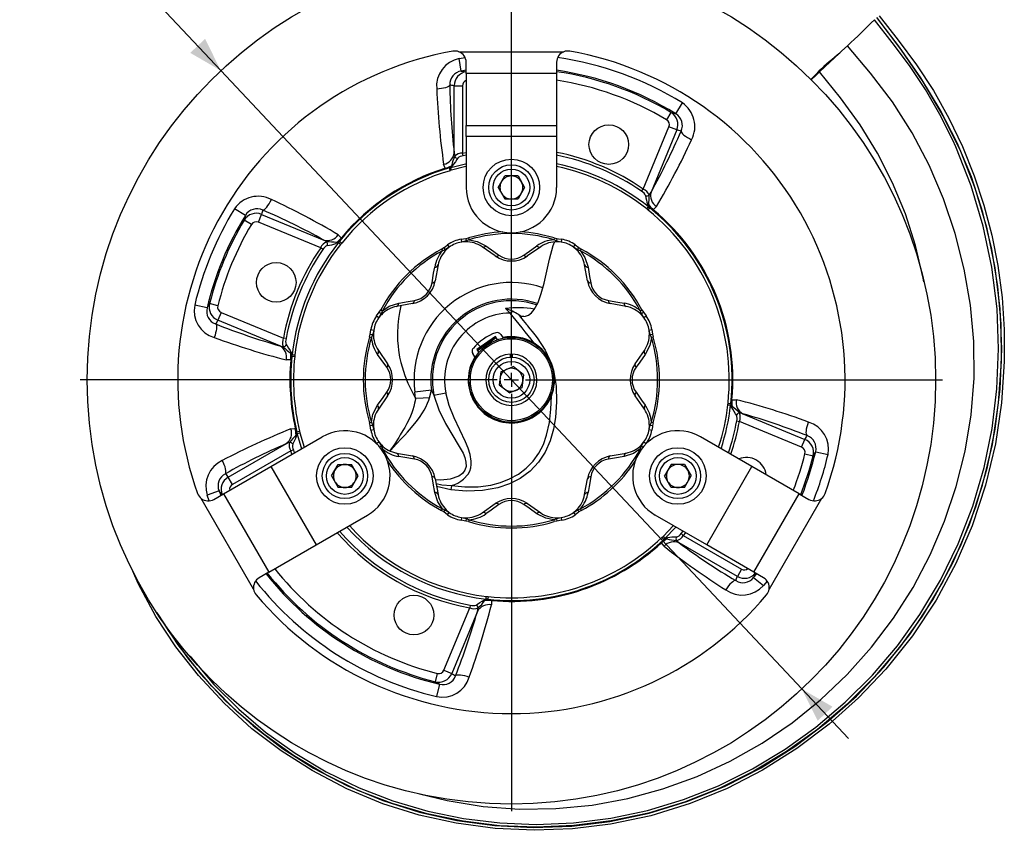
# Model space of a CAD drawing. Units: millimetres. Extents: x 0 to 841, y -1 to 594.
# Drawn here: x 298 to 385, y 456 to 528 of the extents above; entities that cross this region are included whole.
import ezdxf

# ---------------------------------------------------------------- set-up
doc = ezdxf.new("R2010")
doc.units = ezdxf.units.MM
doc.layers.add('TESTO', color=7, linetype='Continuous')
doc.styles.add('SLDTEXTSTYLE1', font='TXT', dxfattribs={"width": 0.7})
doc.dimstyles.new('SLDDIMSTYLE1', dxfattribs={"dimtxt": 2.910417, "dimasz": 3, "dimexe": 0, "dimexo": 0.0625, "dimgap": 0.727604, "dimtad": 0, "dimtih": 1, "dimtoh": 1, "dimdec": 1, "dimlfac": 4, "dimrnd": 1e-09, "dimzin": 12, "dimdsep": 46, "dimtxsty": 'SLDTEXTSTYLE1', "dimsah": 1, "dimcen": 0, "dimadec": 0, "dimazin": 3, "dimtfac": 1, "dimtdec": 1, "dimtmove": 0, "dimatfit": 3, "dimfxl": 0, "dimfrac": 2, "dimtolj": 1, "dimtzin": 12, "dimarcsym": 0})

# ---------------------------------------------------------------- blocks, each defined once
blk = doc.blocks.new('_D_8')
at = {"layer": 'TESTO'}
for p, q in [((310.009, 529.621), (298.02, 529.621)), ((315.806, 523.454), (310.009, 529.621)), ((367.171, 468.804), (315.806, 523.454)), ((367.171, 468.804), (371.281, 464.432))]:
    blk.add_line(p, q, dxfattribs=at)
for points in [[(315.806, 523.454), (314.407, 526.256), (313.095, 525.023)], [(367.171, 468.804), (368.57, 466.002), (369.882, 467.235)]]:
    blk.add_solid(points, dxfattribs=at)
at = {"layer": 'TESTO', "char_height": 2.9104, "attachment_point": 1, "style": 'SLDTEXTSTYLE1'}
for s, insert in [('%%c', (298.02, 533.372)), ('300', (302.52, 533.372))]:
    blk.add_mtext(s, dxfattribs=dict(at, insert=insert))
blk = doc.blocks.new('SW_CENTERMARKSYMBOL_1')
at = {"layer": 'TESTO', "color": 0}
for p, q in [((0, 1.25), (0, 38.125)), ((-1.25, 0), (-38.125, 0)), ((0, 0), (-0.625, 0)), ((0, 0), (0, 0.625)), ((0, 0), (0, -0.625)), ((0, 0), (0.625, 0)), ((1.25, 0), (38.125, 0)), ((0, -1.25), (0, -38.125))]:
    blk.add_line(p, q, dxfattribs=at)

msp = doc.modelspace()

# ---------------------------------------------------------------- linework, layer by layer
at = {"color": 7, "linetype": 'Continuous', "lineweight": 25}
for p, q in [((336.856, 525.117), (346.121, 525.117)), ((337.061, 523.415), (336.882, 524.521)), ((337.489, 523.201), (337.489, 524.187)), ((345.489, 524.187), (345.489, 523.201)), ((345.489, 523.201), (337.489, 523.201)), ((337.489, 523.201), (337.489, 518.592)), ((345.489, 523.201), (345.489, 518.592)), ((368.67, 523.394), (368.719, 523.344)), ((336.429, 516.181), (336.429, 522.121)), ((336.429, 522.121), (337.176, 522.121)), ((337.176, 522.121), (337.176, 516.164)), ((356.021, 519.644), (356.609, 520.597)), ((355.598, 519.756), (355.213, 519.112)), ((337.489, 518.592), (345.489, 518.592)), ((337.489, 517.635), (337.489, 518.592)), ((345.489, 518.592), (345.489, 517.635)), ((353.14, 512.989), (355.42, 518.492)), ((356.11, 518.206), (353.837, 512.718)), ((356.11, 518.206), (355.42, 518.492)), ((345.489, 517.635), (337.489, 517.635)), ((337.489, 517.635), (337.489, 513.129)), ((345.489, 517.635), (345.489, 513.129)), ((336.429, 516.181), (336.476, 515.88)), ((337.227, 515.925), (337.176, 516.164)), ((335.649, 514.82), (335.5, 515.175)), ((335.668, 514.761), (335.649, 514.82)), ((335.992, 514.851), (336.12, 514.892)), ((335.992, 514.851), (336.062, 514.612)), ((336.209, 514.661), (336.062, 514.612)), ((336.209, 514.661), (336.12, 514.892)), ((336.209, 514.661), (336.142, 514.897)), ((340.317, 513.129), (340.903, 514.143)), ((342.074, 514.143), (340.903, 514.143)), ((342.074, 514.143), (342.66, 513.129)), ((340.317, 513.129), (340.903, 512.115)), ((342.66, 513.129), (342.074, 512.115)), ((353.001, 512.787), (353.14, 512.989)), ((353.678, 512.458), (353.837, 512.718)), ((340.903, 512.115), (342.074, 512.115)), ((317.973, 510.661), (317.021, 511.25)), ((353.458, 511.23), (353.61, 511.422)), ((353.458, 511.23), (353.629, 511.409)), ((353.575, 511.128), (353.458, 511.23)), ((353.575, 511.128), (353.731, 511.323)), ((353.629, 511.409), (353.731, 511.323)), ((353.997, 511.115), (354.036, 511.162)), ((354.31, 511.434), (354.036, 511.162)), ((318.505, 509.853), (317.861, 510.238)), ((319.126, 510.06), (319.411, 510.75)), ((319.411, 510.75), (324.899, 508.477)), ((324.629, 507.781), (319.126, 510.06)), ((325.159, 508.318), (324.899, 508.477)), ((326.184, 508.951), (326.455, 508.676)), ((326.208, 508.269), (326.295, 508.372)), ((326.295, 508.372), (326.489, 508.215)), ((326.502, 508.637), (326.455, 508.676)), ((337.052, 508.548), (337.456, 508.613)), ((337.052, 508.548), (337.09, 508.3)), ((337.491, 508.397), (337.09, 508.3)), ((337.456, 508.613), (337.695, 508.664)), ((337.456, 508.613), (337.491, 508.397)), ((337.743, 508.503), (337.491, 508.397)), ((337.695, 508.664), (337.743, 508.503)), ((345.282, 508.664), (345.234, 508.503)), ((345.486, 508.397), (345.234, 508.503)), ((345.282, 508.664), (345.521, 508.613)), ((345.521, 508.613), (345.486, 508.397)), ((345.925, 508.548), (345.887, 508.3)), ((324.83, 507.641), (324.629, 507.781)), ((326.195, 508.25), (326.387, 508.098)), ((326.208, 508.269), (326.387, 508.098)), ((326.489, 508.215), (326.387, 508.098)), ((335.308, 507.675), (335.512, 507.808)), ((335.308, 507.675), (335.387, 507.527)), ((335.64, 507.63), (335.387, 507.527)), ((335.512, 507.808), (335.64, 507.63)), ((335.992, 507.846), (335.732, 507.626)), ((335.844, 508.047), (335.992, 507.846)), ((337.429, 508.329), (337.09, 508.3)), ((340.065, 507.074), (338.894, 507.885)), ((344.083, 507.885), (342.912, 507.074)), ((345.887, 508.3), (345.548, 508.329)), ((346.985, 507.846), (347.133, 508.047)), ((347.337, 507.63), (346.985, 507.846)), ((347.245, 507.626), (346.985, 507.846)), ((347.133, 508.047), (347.465, 507.808)), ((347.337, 507.63), (347.465, 507.808)), ((347.59, 507.527), (347.337, 507.63)), ((347.465, 507.808), (347.669, 507.675)), ((347.59, 507.527), (347.669, 507.675)), ((335.011, 506.277), (334.756, 504.874)), ((348.221, 504.874), (347.966, 506.277)), ((314.585, 502.481), (313.495, 502.738)), ((315.532, 502.676), (314.805, 502.859)), ((329.81, 502.105), (329.942, 502.31)), ((329.942, 502.31), (330.09, 502.231)), ((332.743, 502.862), (331.341, 502.607)), ((341.587, 502.184), (340.968, 502.43)), ((341.382, 502.031), (340.968, 502.43)), ((351.636, 502.607), (350.234, 502.862)), ((352.887, 502.231), (353.035, 502.31)), ((353.035, 502.31), (353.167, 502.105)), ((315.825, 502.091), (315.539, 501.401)), ((321.027, 499.128), (315.539, 501.401)), ((315.825, 502.091), (321.328, 499.812)), ((329.57, 501.773), (329.81, 502.105)), ((329.57, 501.773), (329.772, 501.625)), ((329.987, 501.977), (329.772, 501.625)), ((329.991, 501.886), (329.772, 501.625)), ((329.81, 502.105), (329.987, 501.977)), ((330.09, 502.231), (329.987, 501.977)), ((341.382, 502.031), (341.587, 502.184)), ((352.99, 501.977), (352.887, 502.231)), ((353.205, 501.625), (352.986, 501.886)), ((352.99, 501.977), (353.167, 502.105)), ((353.205, 501.625), (353.407, 501.773)), ((329.07, 500.566), (329.317, 500.528)), ((329.317, 500.528), (329.288, 500.188)), ((353.66, 500.528), (353.907, 500.566)), ((353.756, 500.126), (353.66, 500.528)), ((353.689, 500.188), (353.66, 500.528)), ((353.907, 500.566), (353.973, 500.161)), ((321.569, 499.768), (321.328, 499.812)), ((328.954, 499.923), (329.004, 500.161)), ((328.954, 499.923), (329.114, 499.874)), ((329.004, 500.161), (329.221, 500.126)), ((329.221, 500.126), (329.114, 499.874)), ((340.074, 499.95), (338.426, 498.817)), ((340.152, 499.837), (338.504, 498.703)), ((338.52, 498.79), (340.065, 499.853)), ((340.264, 499.673), (340.074, 499.95)), ((340.549, 500.142), (340.738, 499.867)), ((340.777, 499.811), (340.738, 499.867)), ((353.756, 500.126), (353.973, 500.161)), ((353.863, 499.874), (353.756, 500.126)), ((353.863, 499.874), (354.023, 499.923)), ((353.973, 500.161), (354.023, 499.923)), ((321.027, 499.128), (321.323, 499.056)), ((338.426, 498.817), (338.617, 498.54)), ((322.088, 498.215), (322.1, 498.349)), ((322.088, 498.215), (322.336, 498.189)), ((322.1, 498.349), (322.347, 498.344)), ((322.103, 498.372), (322.347, 498.344)), ((322.347, 498.344), (322.336, 498.189)), ((329.732, 498.724), (330.544, 497.552)), ((338.266, 498.167), (338.077, 498.442)), ((338.266, 498.167), (338.305, 498.111)), ((341.376, 498.389), (341.376, 498.126)), ((341.601, 498.126), (341.601, 498.389)), ((352.433, 497.552), (353.245, 498.724)), ((321.986, 497.887), (321.6, 497.885)), ((322.047, 497.881), (321.986, 497.887)), ((340.557, 496.839), (341.638, 497.291)), ((342.569, 496.581), (341.638, 497.291)), ((345.028, 497.546), (345.207, 496.972)), ((340.557, 496.839), (340.408, 495.677)), ((342.569, 496.581), (342.42, 495.419)), ((340.408, 495.677), (341.339, 494.967)), ((342.42, 495.419), (341.339, 494.967)), ((330.544, 494.706), (329.732, 493.534)), ((334.424, 495.224), (332.96, 495.037)), ((333.016, 494.48), (332.96, 495.037)), ((334.259, 494.544), (334.424, 495.224)), ((334.424, 495.224), (334.634, 494.779)), ((334.634, 494.779), (335.696, 494.988)), ((353.245, 493.534), (352.433, 494.706)), ((360.631, 493.914), (360.641, 494.069)), ((360.631, 493.914), (360.874, 493.886)), ((360.631, 493.914), (360.877, 493.909)), ((360.641, 494.069), (360.889, 494.042)), ((360.889, 494.042), (360.877, 493.909)), ((360.93, 494.377), (360.991, 494.371)), ((360.991, 494.371), (361.377, 494.373)), ((361.95, 493.13), (361.654, 493.202)), ((361.95, 493.13), (367.438, 490.857)), ((321.999, 491.792), (322.382, 491.84)), ((322.442, 491.854), (322.382, 491.84)), ((328.954, 492.335), (329.114, 492.384)), ((329.004, 492.097), (328.954, 492.335)), ((329.004, 492.097), (329.221, 492.132)), ((329.07, 491.692), (329.004, 492.097)), ((329.114, 492.384), (329.221, 492.132)), ((329.221, 492.132), (329.317, 491.73)), ((329.288, 492.07), (329.317, 491.73)), ((353.66, 491.73), (353.689, 492.07)), ((353.756, 492.132), (353.863, 492.384)), ((353.756, 492.132), (353.973, 492.097)), ((353.863, 492.384), (354.023, 492.335)), ((354.023, 492.335), (353.973, 492.097)), ((361.408, 492.49), (361.649, 492.446)), ((367.152, 490.167), (361.649, 492.446)), ((320.22, 488.468), (324.766, 491.093)), ((322.526, 491.528), (322.769, 491.587)), ((322.555, 491.397), (322.526, 491.528)), ((322.555, 491.397), (322.799, 491.435)), ((322.562, 491.375), (322.799, 491.435)), ((322.769, 491.587), (322.799, 491.435)), ((329.07, 491.692), (329.317, 491.73)), ((353.66, 491.73), (353.907, 491.692)), ((362.757, 488.468), (358.211, 491.093)), ((316.449, 487.515), (321.593, 490.485)), ((321.878, 490.595), (321.593, 490.485)), ((329.57, 490.485), (329.772, 490.633)), ((329.772, 490.633), (329.991, 490.372)), ((329.987, 490.28), (330.09, 490.027)), ((352.887, 490.027), (352.99, 490.28)), ((352.986, 490.372), (353.205, 490.633)), ((352.99, 490.28), (353.205, 490.633)), ((353.205, 490.633), (353.407, 490.485)), ((367.152, 490.167), (367.438, 490.857)), ((321.981, 489.846), (316.822, 486.868)), ((322.214, 489.921), (321.981, 489.846)), ((331.341, 489.651), (332.743, 489.396)), ((350.234, 489.396), (351.636, 489.651)), ((367.445, 489.582), (368.172, 489.399)), ((368.392, 489.777), (369.482, 489.52)), ((316.043, 486.057), (320.22, 488.468)), ((320.22, 488.468), (324.22, 481.54)), ((325.595, 487.629), (326.18, 488.643)), ((326.18, 488.643), (327.352, 488.643)), ((327.937, 487.629), (327.352, 488.643)), ((355.625, 488.643), (355.04, 487.629)), ((356.797, 488.643), (355.625, 488.643)), ((356.797, 488.643), (357.382, 487.629)), ((358.757, 481.54), (362.757, 488.468)), ((366.934, 486.057), (362.757, 488.468)), ((316.822, 486.868), (316.449, 487.515)), ((325.595, 487.629), (326.18, 486.615)), ((327.352, 486.615), (327.937, 487.629)), ((355.625, 486.615), (355.04, 487.629)), ((356.797, 486.615), (357.382, 487.629)), ((327.352, 486.615), (326.18, 486.615)), ((334.756, 487.383), (335.011, 485.981)), ((336.194, 486.779), (336.143, 486.401)), ((347.966, 485.981), (348.221, 487.383)), ((356.797, 486.615), (355.625, 486.615)), ((315.644, 486.32), (314.597, 485.922)), ((315.19, 485.564), (316.043, 486.057)), ((316.043, 486.057), (320.043, 479.129)), ((362.934, 479.129), (366.934, 486.057)), ((366.934, 486.057), (367.787, 485.564)), ((318.7, 477.623), (314.068, 485.647)), ((338.894, 484.373), (340.065, 485.184)), ((342.912, 485.184), (344.083, 484.373)), ((368.909, 485.647), (364.277, 477.623)), ((324.22, 481.54), (328.766, 484.165)), ((335.308, 484.583), (335.387, 484.731)), ((335.512, 484.45), (335.308, 484.583)), ((335.387, 484.731), (335.64, 484.628)), ((335.512, 484.45), (335.64, 484.628)), ((335.844, 484.21), (335.512, 484.45)), ((335.64, 484.628), (335.992, 484.412)), ((335.732, 484.632), (335.992, 484.412)), ((335.844, 484.21), (335.992, 484.412)), ((346.985, 484.412), (347.245, 484.632)), ((346.985, 484.412), (347.133, 484.21)), ((347.337, 484.628), (347.59, 484.731)), ((347.337, 484.628), (347.465, 484.45)), ((347.669, 484.583), (347.465, 484.45)), ((347.59, 484.731), (347.669, 484.583)), ((358.757, 481.54), (354.211, 484.165)), ((337.09, 483.957), (337.052, 483.71)), ((337.09, 483.957), (337.429, 483.928)), ((337.491, 483.861), (337.456, 483.645)), ((337.695, 483.594), (337.456, 483.645)), ((337.491, 483.861), (337.743, 483.755)), ((337.743, 483.755), (337.695, 483.594)), ((345.234, 483.755), (345.486, 483.861)), ((345.234, 483.755), (345.282, 483.594)), ((345.521, 483.645), (345.282, 483.594)), ((345.486, 483.861), (345.887, 483.957)), ((345.486, 483.861), (345.521, 483.645)), ((345.925, 483.71), (345.521, 483.645)), ((345.548, 483.928), (345.887, 483.957)), ((345.887, 483.957), (345.925, 483.71)), ((354.782, 482.188), (354.898, 482.291)), ((354.898, 482.291), (355.053, 482.098)), ((354.898, 482.291), (355.069, 482.115)), ((356.502, 482.541), (356.683, 482.376)), ((356.683, 482.376), (361.842, 479.398)), ((320.043, 479.129), (324.22, 481.54)), ((354.714, 481.772), (354.756, 481.726)), ((354.989, 481.419), (354.756, 481.726)), ((354.782, 482.188), (354.954, 482.008)), ((355.053, 482.098), (354.954, 482.008)), ((356.087, 481.913), (356.324, 481.721)), ((361.468, 478.751), (356.324, 481.721)), ((362.934, 479.129), (358.757, 481.54)), ((320.043, 479.129), (319.19, 478.636)), ((361.842, 479.398), (361.468, 478.751)), ((363.787, 478.636), (362.934, 479.129)), ((362.906, 478.652), (363.773, 477.944)), ((337.85, 476.209), (337.806, 475.968)), ((339.246, 476.744), (339.274, 476.987)), ((339.268, 476.74), (339.274, 476.987)), ((339.402, 476.728), (339.268, 476.74)), ((339.274, 476.987), (339.429, 476.977)), ((339.429, 476.977), (339.402, 476.728)), ((339.736, 476.687), (339.731, 476.626)), ((339.731, 476.626), (339.733, 476.24)), ((335.526, 470.465), (337.806, 475.968)), ((338.49, 475.667), (336.217, 470.179)), ((338.49, 475.667), (338.561, 475.963)), ((334.942, 470.172), (334.758, 469.445)), ((335.526, 470.465), (336.217, 470.179)), ((335.137, 469.225), (334.879, 468.135))]:
    msp.add_line(p, q, dxfattribs=at)
at = {"color": 8, "linetype": 'Continuous', "lineweight": 25}
for p, q in [((336.882, 524.521), (337.401, 524.6)), ((337.489, 523.481), (337.061, 523.415)), ((337.176, 516.164), (337.489, 516.229)), ((337.489, 515.979), (337.227, 515.925)), ((322.799, 491.435), (323.164, 490.168)), ((329.847, 490.18), (329.987, 490.28)), ((352.99, 490.28), (353.13, 490.18)), ((322.081, 489.543), (321.981, 489.846)), ((322.214, 489.921), (322.297, 489.668)), ((330.002, 489.98), (330.09, 490.027)), ((330.813, 489.933), (330.742, 489.849)), ((352.887, 490.027), (352.975, 489.98)), ((336.143, 486.401), (334.882, 486.69)), ((314.785, 485.44), (314.597, 485.922)), ((315.644, 486.32), (315.801, 485.917)), ((354.898, 482.291), (355.813, 483.24)), ((356.502, 482.541), (356.68, 482.74)), ((356.896, 482.615), (356.683, 482.376)), ((362.906, 478.652), (363.176, 478.989)), ((364.095, 478.345), (363.773, 477.944))]:
    msp.add_line(p, q, dxfattribs=at)
at = {"color": 7, "linetype": 'Continuous', "lineweight": 25, "flags": 128}
for points in [[(374.005, 528.292), (375.692, 526.156), (377.313, 523.97), (378.801, 521.696), (380.158, 519.257), (381.358, 516.734), (382.399, 514.143), (383.259, 511.55), (383.957, 508.906), (384.49, 506.226), (384.864, 503.417), (385.056, 500.587), (385.067, 497.753), (384.823, 494.1), (384.285, 490.478), (383.413, 486.812), (382.221, 483.238), (380.767, 479.882), (379.03, 476.663), (376.95, 473.514), (374.596, 470.565), (372.189, 468.036), (369.587, 465.708), (366.727, 463.54), (363.691, 461.628), (360.551, 460.016), (357.286, 458.68), (353.806, 457.607), (350.245, 456.851), (346.895, 456.442), (343.523, 456.315), (340.053, 456.478), (336.609, 456.936), (333.334, 457.664), (330.134, 458.668), (326.936, 459.987), (323.868, 461.586), (321.134, 463.327), (318.556, 465.293), (316.084, 467.537), (313.813, 469.983), (311.828, 472.519), (310.065, 475.212), (308.495, 478.136), (308.036, 479.209)], [(370.523, 525.007), (370.517, 525.006), (370.508, 525.002), (370.474, 524.977), (370.442, 524.949), (370.055, 524.596), (369.648, 524.21), (369.191, 523.78), (368.719, 523.344), (368.719, 523.344)], [(371.215, 525.651), (370.709, 525.196), (370.513, 525.019)], [(337.061, 523.415), (337.193, 523.398), (337.495, 523.357)], [(368.67, 523.394), (368.672, 523.396), (368.672, 523.396)], [(336.038, 522.179), (336, 522.116), (335.925, 522.055), (335.814, 521.998), (335.672, 521.947), (335.502, 521.903), (335.31, 521.867), (335.101, 521.841), (334.884, 521.826)], [(355.598, 519.756), (355.755, 519.715), (356.021, 519.644)], [(356.493, 518.11), (356.504, 518.038), (356.55, 517.953), (356.631, 517.858), (356.743, 517.756), (356.883, 517.65), (357.047, 517.543), (357.229, 517.44), (357.425, 517.342)], [(336.75, 515.709), (336.677, 515.594), (336.539, 515.396), (336.386, 515.198), (336.296, 515.066)], [(336.12, 514.892), (336.156, 514.944), (336.188, 515.052)], [(336.296, 515.066), (336.218, 514.956), (336.142, 514.897)], [(319.507, 511.133), (319.58, 511.144), (319.665, 511.19), (319.76, 511.271), (319.862, 511.383), (319.968, 511.523), (320.074, 511.687), (320.177, 511.869), (320.275, 512.065)], [(353.61, 511.422), (353.566, 511.497), (353.533, 511.637)], [(353.627, 511.583), (353.616, 511.464), (353.629, 511.409)], [(317.861, 510.238), (317.902, 510.395), (317.973, 510.661)], [(337.743, 508.503), (338.453, 508.365), (339.241, 507.966)], [(345.887, 508.3), (345.618, 508.358), (345.486, 508.397)], [(345.521, 508.613), (345.656, 508.591), (345.925, 508.548)], [(326.195, 508.25), (326.121, 508.206), (325.98, 508.174)], [(326.034, 508.267), (326.154, 508.256), (326.208, 508.269)], [(335.512, 507.808), (335.623, 507.888), (335.844, 508.047)], [(335.992, 507.846), (335.761, 507.696), (335.64, 507.63)], [(339.241, 507.966), (339.927, 507.477), (340.383, 507.151)], [(342.407, 501.721), (342.723, 501.74), (343.016, 501.844), (343.278, 502.045), (343.507, 502.329), (343.844, 502.967), (344.126, 503.754), (344.377, 504.677), (344.615, 505.716), (344.862, 506.797), (345.192, 507.989), (345.3, 508.297)], [(342.594, 507.151), (343.287, 507.645), (343.736, 507.966)], [(347.59, 507.527), (347.994, 506.927), (348.269, 506.088)], [(334.476, 504.704), (334.616, 505.544), (334.708, 506.088)], [(348.269, 506.088), (348.408, 505.257), (348.501, 504.704)], [(331.529, 502.91), (332.36, 503.049), (332.914, 503.141)], [(350.063, 503.141), (350.903, 503.001), (351.448, 502.91)], [(314.585, 502.481), (314.651, 502.596), (314.805, 502.859)], [(330.09, 502.231), (330.69, 502.635), (331.529, 502.91)], [(342.11, 501.888), (342.197, 501.779), (342.294, 501.658), (342.403, 501.524), (342.524, 501.376), (342.817, 501.021), (342.9, 500.92), (342.927, 500.888), (343.127, 500.644), (343.335, 500.387), (343.556, 500.107), (343.759, 499.84), (344.482, 498.739), (345.028, 497.546)], [(342.407, 501.721), (342.278, 501.768), (342.11, 501.888)], [(342.581, 501.736), (342.494, 501.729), (342.407, 501.721)], [(353.205, 501.625), (353.056, 501.857), (352.99, 501.977)], [(353.167, 502.105), (353.247, 501.994), (353.407, 501.773)], [(315.336, 501.062), (315.379, 501.003), (315.407, 500.91), (315.417, 500.786), (315.41, 500.635), (315.386, 500.461), (315.345, 500.27), (315.289, 500.068), (315.22, 499.861)], [(329.004, 500.161), (329.026, 500.296), (329.07, 500.566)], [(329.317, 500.528), (329.259, 500.258), (329.221, 500.126)], [(353.863, 499.874), (353.725, 499.164), (353.326, 498.376)], [(321.586, 499.245), (321.664, 499.133), (321.794, 498.929), (321.918, 498.712), (322.005, 498.578)], [(322.1, 498.349), (322.065, 498.402), (321.978, 498.473)], [(322.005, 498.578), (322.078, 498.465), (322.103, 498.372)], [(330.467, 497.234), (329.972, 497.927), (329.651, 498.376)], [(353.326, 498.376), (352.836, 497.69), (352.51, 497.234)], [(345.207, 496.972), (345.45, 495.568), (345.489, 494.169), (345.383, 492.792), (345.209, 491.759), (344.923, 490.73), (344.488, 489.743), (343.885, 488.836), (343.139, 488.058), (342.264, 487.419), (341.312, 486.934), (340.303, 486.588), (338.926, 486.334), (337.528, 486.284), (336.143, 486.401)], [(329.651, 493.881), (330.141, 494.567), (330.467, 495.024)], [(333.016, 494.48), (332.98, 494.275), (332.938, 494.07), (332.901, 493.91), (332.867, 493.777), (332.774, 493.463), (332.691, 493.224), (332.566, 492.916), (332.442, 492.647), (332.25, 492.272), (332.059, 491.925), (331.899, 491.649), (331.669, 491.264), (331.525, 491.028), (331.415, 490.849), (331.24, 490.571), (331.048, 490.274), (330.813, 489.933)], [(330.839, 489.922), (331.317, 490.447), (331.816, 490.978), (332.06, 491.237), (332.293, 491.489), (332.494, 491.711), (332.668, 491.91), (333.082, 492.415), (333.363, 492.794), (333.644, 493.222), (333.776, 493.449), (333.918, 493.717), (334.076, 494.058), (334.184, 494.33), (334.259, 494.544)], [(334.259, 494.544), (333.699, 494.52), (333.016, 494.48)], [(336.194, 486.779), (336.486, 486.881), (336.757, 487.003), (337.026, 487.159), (337.262, 487.335), (337.663, 487.79), (337.802, 488.058), (337.893, 488.346), (337.935, 488.637), (337.936, 488.95), (337.84, 489.54), (337.664, 490.1), (337.442, 490.642), (336.933, 491.702), (336.422, 492.761), (335.993, 493.85), (335.696, 494.988)], [(336.194, 486.779), (337.381, 486.67), (338.541, 486.68), (339.676, 486.828), (340.532, 487.05), (341.336, 487.366), (342.113, 487.793), (342.803, 488.313), (343.41, 488.935), (343.919, 489.644), (344.317, 490.423), (344.605, 491.246), (344.846, 492.346), (344.986, 493.546), (345.021, 494.694)], [(352.51, 495.024), (353.005, 494.331), (353.326, 493.881)], [(329.114, 492.384), (329.252, 493.094), (329.651, 493.881)], [(360.972, 493.68), (360.899, 493.793), (360.874, 493.886)], [(360.877, 493.909), (360.912, 493.856), (360.999, 493.784)], [(361.391, 493.013), (361.313, 493.125), (361.183, 493.329), (361.059, 493.545), (360.972, 493.68)], [(353.66, 491.73), (353.718, 492), (353.756, 492.132)], [(353.973, 492.097), (353.951, 491.962), (353.907, 491.692)], [(367.641, 491.195), (367.598, 491.254), (367.57, 491.347), (367.56, 491.471), (367.567, 491.623), (367.591, 491.797), (367.632, 491.988), (367.688, 492.19), (367.757, 492.397)], [(322.451, 491.258), (322.532, 491.346), (322.555, 491.397)], [(322.562, 491.375), (322.551, 491.289), (322.492, 491.157)], [(329.772, 490.633), (329.922, 490.401), (329.987, 490.28)], [(330.813, 489.933), (330.826, 489.927), (330.839, 489.922)], [(332.914, 489.117), (332.074, 489.257), (331.529, 489.348)], [(351.448, 489.348), (350.617, 489.209), (350.063, 489.117)], [(352.887, 490.027), (352.287, 489.623), (351.448, 489.348)], [(368.392, 489.777), (368.326, 489.662), (368.172, 489.399)], [(316.203, 487.824), (316.239, 487.888), (316.254, 487.984), (316.248, 488.108), (316.221, 488.257), (316.174, 488.427), (316.109, 488.611), (316.027, 488.804), (315.932, 489)], [(334.708, 486.169), (334.569, 487.001), (334.476, 487.554)], [(348.501, 487.554), (348.361, 486.714), (348.269, 486.169)], [(315.912, 485.973), (315.812, 486.101), (315.644, 486.32)], [(335.387, 484.731), (334.983, 485.33), (334.708, 486.169)], [(340.383, 485.107), (339.691, 484.612), (339.241, 484.292)], [(343.736, 484.292), (343.05, 484.781), (342.594, 485.107)], [(345.234, 483.755), (344.524, 483.893), (343.736, 484.292)], [(346.985, 484.412), (347.216, 484.562), (347.337, 484.628)], [(347.465, 484.45), (347.354, 484.37), (347.133, 484.21)], [(337.456, 483.645), (337.321, 483.667), (337.052, 483.71)], [(337.09, 483.957), (337.36, 483.9), (337.491, 483.861)], [(355.226, 482.077), (355.109, 482.104), (355.053, 482.098)], [(355.069, 482.115), (355.149, 482.149), (355.292, 482.163)], [(363.072, 479.057), (363.011, 478.906), (362.906, 478.652)], [(361.323, 478.384), (361.25, 478.382), (361.16, 478.348), (361.055, 478.28), (360.939, 478.182), (360.816, 478.057), (360.689, 477.909), (360.563, 477.741), (360.441, 477.56)], [(338.373, 476.226), (338.484, 476.304), (338.688, 476.434), (338.905, 476.559), (339.039, 476.646)], [(339.039, 476.646), (339.153, 476.718), (339.246, 476.744)], [(339.268, 476.74), (339.215, 476.706), (339.144, 476.618)], [(336.555, 469.976), (336.614, 470.02), (336.707, 470.047), (336.831, 470.057), (336.982, 470.05), (337.156, 470.026), (337.347, 469.985), (337.55, 469.929), (337.757, 469.86)], [(335.137, 469.225), (335.021, 469.292), (334.758, 469.445)]]:
    msp.add_lwpolyline(points, dxfattribs=at)
at = {"color": 8, "linetype": 'Continuous', "lineweight": 25, "flags": 128}
for points in [[(310.139, 475.607), (310.235, 475.427), (312.01, 472.701), (314.003, 470.146), (316.224, 467.755), (318.646, 465.551), (321.245, 463.559), (323.993, 461.802), (326.989, 460.24), (330.122, 458.942), (333.356, 457.918), (336.653, 457.182), (340.02, 456.732), (343.425, 456.567), (346.832, 456.689), (350.204, 457.097), (353.682, 457.836), (357.094, 458.884), (360.401, 460.226), (363.567, 461.845), (366.541, 463.714), (369.355, 465.836), (371.986, 468.184), (374.408, 470.73), (376.708, 473.609), (378.752, 476.694), (380.518, 479.946), (381.988, 483.327), (383.15, 486.825), (384.009, 490.423), (384.565, 494.081), (384.817, 497.76), (384.782, 501.072), (384.495, 504.385), (383.96, 507.673), (383.182, 510.906), (382.164, 514.057), (380.901, 517.079), (379.393, 519.998), (377.681, 522.814), (375.806, 525.526), (373.81, 528.136)], [(373.783, 528.11), (375.891, 525.341), (377.859, 522.454), (379.64, 519.451), (381.19, 516.335), (382.463, 513.108), (383.496, 509.61), (384.236, 506.031), (384.673, 502.409), (384.807, 498.865), (384.661, 495.309), (384.233, 491.778), (383.523, 488.303), (382.515, 484.876), (381.219, 481.533), (379.646, 478.311), (377.812, 475.246), (375.813, 472.473), (373.586, 469.865), (371.157, 467.443), (368.552, 465.228), (365.825, 463.266), (362.936, 461.528), (359.915, 460.032), (356.791, 458.796), (353.598, 457.838), (350.325, 457.146), (347.006, 456.727), (343.675, 456.587), (340.443, 456.72), (337.221, 457.112), (334.042, 457.765), (330.938, 458.674), (327.925, 459.842), (325.01, 461.263), (322.223, 462.921), (319.596, 464.801), (317.22, 466.824), (315.009, 469.04), (312.983, 471.427), (311.164, 473.962), (310.449, 475.16)], [(313.099, 471.693), (313.18, 471.58), (315.193, 469.209), (317.39, 467.007), (319.75, 464.998), (322.36, 463.13), (325.129, 461.482), (328.025, 460.071), (331.019, 458.911), (334.103, 458.007), (337.262, 457.359), (340.463, 456.969), (343.675, 456.837), (346.985, 456.976), (350.284, 457.392), (353.536, 458.079), (356.709, 459.032), (359.814, 460.26), (362.817, 461.747), (365.688, 463.474), (368.398, 465.425), (370.987, 467.627), (373.402, 470.035), (375.616, 472.627), (377.604, 475.383), (379.427, 478.43), (380.99, 481.633), (382.279, 484.956), (383.28, 488.364), (383.987, 491.818), (384.412, 495.33), (384.558, 498.865), (384.424, 502.39), (383.975, 506.071), (383.209, 509.714), (382.137, 513.279), (380.772, 516.729), (380.509, 517.307), (379.376, 519.584), (378.097, 521.783), (376.679, 523.898), (375.162, 525.949), (373.588, 527.954)], [(333.38, 459.548), (335.816, 458.94), (338.989, 458.431), (342.199, 458.196), (345.417, 458.236), (348.617, 458.547), (351.78, 459.125), (354.889, 459.968), (357.919, 461.07), (360.845, 462.421), (363.648, 464.007), (366.314, 465.823), (368.825, 467.853), (371.164, 470.079), (373.317, 472.487), (375.266, 475.061), (377, 477.787), (378.51, 480.649), (379.783, 483.625), (380.813, 486.691), (381.595, 489.827), (382.132, 493.023), (382.397, 496.265), (382.367, 499.514), (382.067, 502.737), (381.523, 505.92), (380.73, 509.055), (379.693, 512.119), (378.418, 515.091), (376.921, 517.944), (375.194, 520.684), (373.246, 523.24), (371.215, 525.651)], [(367.965, 522.66), (368.393, 523.105), (368.67, 523.394)], [(368.719, 523.344), (368.435, 523.063), (367.996, 522.627)], [(377.949, 504.797), (377.899, 505.12), (377.221, 507.987), (376.318, 510.796), (375.195, 513.527), (373.869, 516.158), (372.338, 518.675), (370.588, 521.049), (368.719, 523.344)], [(336.142, 514.897), (337.424, 515.216), (337.489, 515.229)], [(337.489, 514.979), (337.475, 514.976), (336.209, 514.661)], [(331.728, 502.677), (331.593, 502.089), (331.501, 501.535), (331.44, 500.969), (331.409, 500.25), (331.424, 499.591), (331.465, 499.09), (331.508, 498.74), (331.611, 498.139), (331.723, 497.649), (331.829, 497.262), (332.081, 496.497), (332.345, 495.839), (332.675, 495.127), (333.016, 494.48)], [(334.634, 494.779), (335.067, 493.465), (335.656, 492.256), (336.315, 491.164), (336.797, 490.392), (337.214, 489.635), (337.374, 489.253), (337.476, 488.863), (337.487, 488.481), (337.38, 488.13), (337.157, 487.835), (336.846, 487.606), (336.09, 487.334), (335.266, 487.253), (334.772, 487.292)], [(322.947, 490.043), (322.924, 490.115), (322.562, 491.375)], [(334.832, 486.964), (335.328, 486.857), (336.194, 486.779)], [(356.03, 483.115), (355.997, 483.079), (355.069, 482.115)]]:
    msp.add_lwpolyline(points, dxfattribs=at)
at = {"color": 7, "linetype": 'Continuous', "lineweight": 25}
for centre, radius in [((341.489, 496.129), 37.5), ((350.099, 516.916), 1.75), ((341.489, 513.129), 2.5), ((341.489, 513.129), 2), ((341.489, 513.129), 1.625), ((320.701, 504.739), 1.75), ((341.489, 496.129), 3.75), ((341.489, 496.129), 3.625), ((341.489, 496.129), 2), ((341.489, 496.129), 1.625), ((326.766, 487.629), 2.5), ((356.211, 487.629), 2.5), ((326.766, 487.629), 2), ((326.766, 487.629), 1.625), ((356.211, 487.629), 2), ((356.211, 487.629), 1.625), ((332.878, 475.342), 1.75)]:
    msp.add_circle(centre, radius, dxfattribs=at)
for centre, radius, start, end in [((25.559, 884.293), 498.098, 313.94372, 314.32409), ((341.489, 496.129), 29.5, 100.10418, 199.89582), ((336.489, 524.187), 1, 68.44497, 100.10418), ((336.489, 524.187), 1, 360, 68.44497), ((346.489, 524.187), 1, 111.55503, 180), ((346.489, 524.187), 1, 79.89582, 111.55503), ((341.489, 496.129), 29.5, 340.10418, 79.89582), ((392.226, 498.207), 34.486, 128.99972, 133.07957), ((337.35, 522.086), 2.479, 100.86903, 186.00732), ((337.235, 522.231), 1.197, 98.31845, 182.47601), ((337.679, 522.12), 1.25, 98.43382, 179.97899), ((402.607, 524.743), 67.786, 182.46665, 188.11449), ((398.055, 523.204), 62.025, 180.94655, 186.50118), ((355.173, 518.508), 2.535, 332.63347, 55.49018), ((354.955, 518.684), 1.25, 337.53004, 59.05714), ((354.958, 518.683), 0.5, 337.56756, 59.26052), ((355.41, 518.617), 1.195, 334.93563, 59.26991), ((303.334, 540.945), 57.856, 330.79849, 336.75378), ((297.03, 545.397), 66.592, 329.33483, 335.08402), ((335.267, 516.322), 1.171, 281.47382, 353.04565), ((343.567, 512.95), 7.673, 157.55041, 164.0989), ((337.167, 515.185), 0.98, 89.46798, 134.81884), ((336.76, 516.031), 0.322, 208.03284, 268.2664), ((337.302, 515.125), 0.803, 95.34126, 133.37522), ((341.489, 496.129), 19.512, 106.36144, 141.13856), ((341.489, 496.129), 19.582, 107.34957, 140.15043), ((341.489, 496.129), 19.263, 106.36144, 141.13856), ((341.489, 496.129), 19.52, 107.34957, 140.15043), ((334.266, 518.775), 4.19, 289.27872, 297.3084), ((337.426, 509.061), 5.965, 103.91053, 107.14487), ((336.178, 514.697), 0.203, 100.08158, 106.53618), ((336.282, 514.762), 0.304, 87.35815, 107.88524), ((341.489, 513.129), 1.014, 150, 210), ((341.489, 513.129), 1.014, 90, 150), ((341.489, 513.129), 1.014, 30, 90), ((341.489, 513.129), 1.014, 330, 30), ((341.489, 513.129), 4, 180, 270), ((341.489, 513.129), 4, 270, 0), ((352.669, 512.117), 0.748, 22.65981, 63.62372), ((352.829, 512.136), 0.908, 20.76119, 69.95199), ((354.965, 512.404), 1.171, 164.45435, 236.02618), ((319.11, 509.814), 2.535, 62.63347, 145.49018), ((292.22, 451.67), 66.592, 59.33483, 65.08402), ((341.489, 513.129), 1.014, 210, 270), ((341.489, 513.129), 1.014, 270, 330), ((353.473, 512.707), 0.322, 249.2336, 309.46716), ((356.929, 512.812), 3.593, 186.49108, 199.07513), ((345.39, 512.5), 8.288, 353.64421, 359.70648), ((341.489, 496.129), 28.763, 148.28412, 166.71588), ((319.001, 510.05), 1.195, 64.93563, 149.26991), ((296.672, 457.974), 57.856, 60.79849, 66.75378), ((353.43, 511.351), 0.304, 49.61476, 70.14185), ((341.489, 496.129), 19.263, 353.86144, 51.13856), ((353.501, 511.252), 0.203, 50.96382, 57.41842), ((356.827, 514.287), 4.19, 220.1916, 228.22128), ((341.489, 496.129), 19.512, 353.86144, 51.13856), ((350.191, 506.522), 5.965, 50.35513, 53.58947), ((341.489, 496.129), 19.52, 354.84957, 50.15043), ((341.489, 496.129), 19.582, 354.84957, 50.15043), ((341.489, 496.129), 27.643, 148.28412, 166.71588), ((341.489, 496.129), 27.519, 149.15632, 165.84368), ((318.934, 509.595), 1.25, 67.53004, 149.05714), ((341.489, 496.129), 26.769, 149.15632, 165.84368), ((318.935, 509.598), 0.5, 67.56756, 149.26052), ((325.213, 509.605), 1.171, 254.45435, 326.02618), ((323.331, 511.468), 4.19, 310.1916, 318.22128), ((331.095, 504.831), 5.965, 140.35513, 143.58947), ((337.47, 505.83), 2.75, 98.7549, 126.2451), ((337.403, 508.416), 0.0903, 286.86484, 347.95187), ((341.489, 496.129), 12.929, 73.16158, 106.83842), ((345.432, 505.593), 2.917, 93.90586, 125.5496), ((345.574, 508.416), 0.0903, 192.04813, 253.13516), ((345.507, 505.83), 2.75, 53.7549, 81.2451), ((341.489, 496.129), 20.494, 145.35214, 169.64786), ((341.489, 496.129), 20.249, 145.35214, 169.64786), ((341.489, 496.129), 19.515, 141.59963, 173.40037), ((341.489, 496.129), 19.27, 141.59963, 173.40037), ((325.481, 507.469), 0.908, 110.76119, 159.95199), ((325.5, 507.309), 0.748, 112.65981, 153.62372), ((324.911, 508.113), 0.322, 339.2336, 39.46716), ((325.117, 500.031), 8.288, 83.64421, 89.70648), ((324.806, 511.569), 3.593, 276.49108, 289.07513), ((326.266, 508.07), 0.304, 139.61476, 160.14185), ((326.366, 508.141), 0.203, 140.96382, 147.41842), ((341.489, 496.129), 13.096, 118.16158, 151.83842), ((341.489, 496.129), 12.929, 118.16158, 151.83842), ((337.585, 505.609), 2.917, 138.90586, 170.5496), ((337.47, 505.83), 2.5, 134.06146, 169.70256), ((335.689, 507.706), 0.0903, 237.04813, 298.13516), ((337.47, 505.83), 2.5, 98.7549, 126.2451), ((337.47, 505.83), 2.5, 55.29744, 90.93854), ((339.01, 508.17), 0.308, 247.78102, 318.54845), ((343.967, 508.17), 0.308, 221.45155, 292.21898), ((345.507, 505.83), 2.5, 89.06146, 124.70256), ((345.507, 505.83), 2.5, 53.7549, 81.2451), ((347.288, 507.706), 0.0903, 241.86484, 302.95187), ((345.507, 505.83), 2.5, 10.29744, 45.93854), ((341.489, 496.129), 12.929, 28.16158, 61.83842), ((341.489, 496.129), 13.096, 28.16158, 61.83842), ((340.169, 507.341), 0.287, 248.80851, 318.40585), ((341.489, 509.129), 2.5, 235.29744, 304.70256), ((341.489, 508.685), 1.891, 234.23759, 305.76241), ((342.808, 507.341), 0.287, 221.59415, 291.19149), ((334.727, 506.396), 0.308, 266.45155, 337.21898), ((348.25, 506.396), 0.308, 202.78102, 273.54845), ((332.296, 505.321), 2.5, 280.29744, 349.70256), ((332.61, 505.007), 1.891, 279.23759, 350.76241), ((334.493, 504.99), 0.287, 266.59415, 336.19149), ((348.484, 504.99), 0.287, 203.80851, 273.40585), ((350.681, 505.321), 2.5, 190.29744, 259.70256), ((350.367, 505.007), 1.891, 189.23759, 260.76241), ((332.627, 503.124), 0.287, 293.80851, 3.40585), ((350.35, 503.124), 0.287, 176.59415, 246.19149), ((315.924, 502.238), 2.479, 168.36903, 253.50732), ((315.746, 502.187), 1.197, 165.81845, 249.97601), ((316.018, 502.555), 1.25, 165.93382, 247.47899), ((316.017, 502.553), 0.5, 165.75611, 247.4158), ((331.788, 500.147), 2.5, 100.29744, 135.93854), ((331.222, 502.891), 0.308, 292.78102, 3.54845), ((351.755, 502.891), 0.308, 176.45155, 247.21898), ((350.969, 500.032), 2.917, 48.90586, 80.5496), ((351.189, 500.147), 2.5, 44.06146, 79.70256), ((331.788, 500.147), 2.75, 143.7549, 171.2451), ((331.788, 500.147), 2.5, 143.7549, 171.2451), ((329.912, 501.928), 0.0903, 331.86484, 32.95187), ((341.489, 496.129), 5.903, 91.03024, 191.14275), ((276.501, 448.37), 84.197, 37.28248, 39.59298), ((340.513, 499.668), 2.735, 54.25555, 66.88596), ((353.065, 501.928), 0.0903, 147.04813, 208.13516), ((351.189, 500.147), 2.5, 8.7549, 36.2451), ((351.189, 500.147), 2.75, 8.7549, 36.2451), ((338.122, 558.751), 62.025, 248.44655, 254.00118), ((338.441, 563.546), 67.786, 249.96665, 255.61449), ((322.229, 499.428), 0.98, 156.96798, 202.31884), ((322.336, 499.531), 0.803, 162.84126, 200.87522), ((341.489, 496.129), 13.096, 163.16158, 196.83842), ((341.489, 496.129), 12.929, 163.16158, 196.83842), ((332.025, 500.073), 2.917, 183.90586, 215.5496), ((329.202, 500.214), 0.0903, 282.04813, 343.13516), ((331.788, 500.147), 2.5, 179.06146, 214.70256), ((341.489, 496.129), 4.375, 108.18353, 140.85318), ((340.101, 499.801), 0.0625, 34.51836, 124.51836), ((340.24, 499.929), 0.375, 34.51836, 108.18353), ((341.489, 496.129), 3.812, 58.28054, 101.34948), ((351.189, 500.147), 2.5, 325.29744, 0.93854), ((353.775, 500.214), 0.0903, 196.86484, 257.95187), ((341.489, 496.129), 12.929, 343.16158, 16.83842), ((341.489, 496.129), 13.096, 343.16158, 16.83842), ((320.451, 498.108), 1.171, 348.97382, 60.54565), ((321.292, 499.377), 0.322, 275.53284, 335.7664), ((326.744, 504.486), 7.673, 225.05041, 231.5989), ((338.386, 498.654), 0.375, 140.85318, 214.51836), ((338.556, 498.739), 0.0625, 124.51836, 214.51836), ((341.489, 496.129), 3.812, 21.82498, 58.28054), ((341.489, 496.129), 19.512, 173.86144, 193.63856), ((322.281, 498.449), 0.304, 154.85815, 175.38524), ((317.803, 498.122), 4.19, 356.77872, 4.8084), ((327.986, 497.325), 5.965, 171.41053, 174.64487), ((322.301, 498.328), 0.203, 167.58158, 174.03618), ((341.489, 496.129), 19.263, 173.86144, 193.63856), ((329.447, 498.607), 0.308, 311.45155, 22.21898), ((341.489, 496.129), 3.813, 147.68724, 337.89252), ((341.489, 496.129), 2.263, 92.85014, 87.14986), ((353.53, 498.607), 0.308, 157.78102, 228.54845), ((341.489, 496.129), 19.582, 174.84957, 192.65043), ((341.489, 496.129), 19.52, 174.84957, 192.65043), ((330.276, 497.448), 0.287, 311.59415, 21.19149), ((328.932, 496.129), 1.891, 324.23759, 35.76241), ((328.489, 496.129), 2.5, 325.29744, 34.70256), ((341.489, 496.129), 1.014, 112.68664, 172.68664), ((341.489, 496.129), 1.014, 52.68664, 112.68664), ((354.489, 496.129), 2.5, 145.29744, 214.70256), ((354.045, 496.129), 1.891, 144.23759, 215.76241), ((352.701, 497.448), 0.287, 158.80851, 228.40585), ((341.489, 496.129), 1.014, 172.68664, 232.68664), ((341.489, 496.129), 1.014, 352.68664, 52.68664), ((341.489, 496.129), 3.812, 337.89252, 12.78251), ((341.489, 496.129), 1.014, 232.68664, 292.68664), ((341.489, 496.129), 1.014, 292.68664, 352.68664), ((330.276, 494.809), 0.287, 338.80851, 48.40585), ((352.701, 494.809), 0.287, 131.59415, 201.19149), ((329.447, 493.65), 0.308, 337.78102, 48.54845), ((353.53, 493.65), 0.308, 131.45155, 202.21898), ((350.952, 492.185), 2.917, 3.90586, 35.5496), ((360.676, 493.93), 0.203, 347.58158, 354.03618), ((354.991, 494.933), 5.965, 351.41053, 354.64487), ((360.696, 493.809), 0.304, 334.85815, 355.38524), ((365.174, 494.136), 4.19, 176.77872, 184.8084), ((356.233, 487.771), 7.673, 45.05041, 51.5989), ((362.526, 494.149), 1.171, 168.97382, 240.54565), ((344.536, 428.712), 67.786, 69.96665, 75.61449), ((331.788, 492.111), 2.5, 145.29744, 180.93854), ((351.189, 492.111), 2.5, 359.06146, 34.70256), ((361.685, 492.881), 0.322, 95.53284, 155.7664), ((360.641, 492.727), 0.803, 342.84126, 20.87522), ((360.748, 492.829), 0.98, 336.96798, 22.31884), ((344.855, 433.507), 62.025, 68.44655, 74.00118), ((318.265, 491.061), 4.19, 2.6916, 10.72128), ((328.257, 493.181), 5.965, 192.85513, 196.08947), ((329.202, 492.044), 0.0903, 16.86484, 77.95187), ((353.775, 492.044), 0.0903, 102.04813, 163.13516), ((367.053, 490.02), 2.479, 348.36903, 73.50732), ((346.767, 429.977), 66.592, 111.83483, 117.58402), ((320.889, 491.42), 1.171, 306.95435, 18.52618), ((328.427, 485.516), 8.288, 136.14421, 142.20648), ((319.083, 492.293), 3.593, 328.99108, 341.57513), ((322.748, 491.322), 0.304, 192.11476, 212.64185), ((322.752, 491.444), 0.203, 193.46382, 199.91842), ((326.766, 487.629), 4, 30, 120), ((331.788, 492.111), 2.75, 188.7549, 216.2451), ((331.788, 492.111), 2.5, 188.7549, 216.2451), ((356.211, 487.629), 4, 60, 150), ((351.189, 492.111), 2.5, 323.7549, 351.2451), ((351.189, 492.111), 2.75, 323.7549, 351.2451), ((367.231, 490.07), 1.197, 345.81845, 69.97601), ((344.476, 437.347), 57.856, 113.29849, 119.25378), ((322.747, 490.333), 0.908, 163.26119, 212.45199), ((321.889, 490.273), 0.322, 31.7336, 91.96716), ((322.886, 490.25), 0.748, 165.15981, 206.12372), ((329.912, 490.33), 0.0903, 327.04813, 28.13516), ((331.788, 492.111), 2.5, 224.06146, 259.70256), ((351.189, 492.111), 2.5, 280.29744, 315.93854), ((353.065, 490.33), 0.0903, 151.86484, 212.95187), ((366.96, 489.705), 0.5, 345.75611, 67.4158), ((366.96, 489.702), 1.25, 345.93382, 67.47899), ((326.766, 487.629), 4, 300, 30), ((341.489, 496.129), 12.929, 208.16158, 241.83842), ((332.008, 492.226), 2.917, 228.90586, 260.5496), ((331.222, 489.367), 0.308, 356.45155, 67.21898), ((332.627, 489.134), 0.287, 356.59415, 66.19149), ((332.296, 486.936), 2.5, 10.29744, 79.70256), ((341.489, 496.129), 12.929, 298.16158, 331.83842), ((350.681, 486.936), 2.5, 100.29744, 169.70256), ((350.35, 489.134), 0.287, 113.80851, 183.40585), ((351.755, 489.367), 0.308, 112.78102, 183.54845), ((356.211, 487.629), 4, 150, 240), ((362.276, 487.519), 1.75, 7.41043, 112.58957), ((317.008, 486.705), 2.535, 115.13347, 197.99018), ((326.766, 487.629), 1.014, 90, 150), ((326.766, 487.629), 1.014, 30, 90), ((332.61, 487.25), 1.891, 9.23759, 80.76241), ((350.367, 487.25), 1.891, 99.23759, 170.76241), ((356.211, 487.629), 1.014, 90, 150), ((356.211, 487.629), 1.014, 30, 90), ((316.754, 486.763), 1.195, 117.43563, 201.76991), ((317.075, 486.433), 1.25, 120.03004, 201.55714), ((326.766, 487.629), 1.014, 150, 210), ((326.766, 487.629), 1.014, 330, 30), ((334.493, 487.268), 0.287, 23.80851, 93.40585), ((348.484, 487.268), 0.287, 86.59415, 156.19149), ((356.211, 487.629), 1.014, 150, 210), ((356.211, 487.629), 1.014, 330, 30), ((326.766, 487.629), 1.014, 210, 270), ((326.766, 487.629), 1.014, 270, 330), ((356.211, 487.629), 1.014, 210, 270), ((356.211, 487.629), 1.014, 270, 330), ((314.69, 486.43), 1, 199.89582, 231.55503), ((334.727, 485.862), 0.308, 22.78102, 93.54845), ((337.47, 486.428), 2.5, 190.29744, 225.93854), ((345.507, 486.428), 2.5, 314.06146, 349.70256), ((345.392, 486.648), 2.917, 318.90586, 350.5496), ((348.25, 485.862), 0.308, 86.45155, 157.21898), ((368.287, 486.43), 1, 308.44497, 340.10418), ((314.69, 486.43), 1, 231.55503, 300), ((341.489, 483.129), 2.5, 55.29744, 124.70256), ((340.169, 484.917), 0.287, 41.59415, 111.19149), ((341.489, 483.573), 1.891, 54.23759, 125.76241), ((342.808, 484.917), 0.287, 68.80851, 138.40585), ((368.287, 486.43), 1, 240, 308.44497), ((335.689, 484.552), 0.0903, 61.86484, 122.95187), ((337.47, 486.428), 2.75, 233.7549, 261.2451), ((337.47, 486.428), 2.5, 233.7549, 261.2451), ((337.47, 486.428), 2.5, 269.06146, 304.70256), ((337.545, 486.665), 2.917, 273.90586, 305.5496), ((339.01, 484.088), 0.308, 41.45155, 112.21898), ((343.967, 484.088), 0.308, 67.78102, 138.54845), ((345.507, 486.428), 2.5, 235.29744, 270.93854), ((345.507, 486.428), 2.5, 278.7549, 306.2451), ((345.507, 486.428), 2.75, 278.7549, 306.2451), ((347.288, 484.552), 0.0903, 57.04813, 118.13516), ((337.403, 483.842), 0.0903, 12.04813, 73.13516), ((341.489, 496.129), 13.096, 253.16158, 286.83842), ((341.489, 496.129), 12.929, 253.16158, 286.83842), ((345.574, 483.842), 0.0903, 106.86484, 167.95187), ((355.881, 482.957), 0.748, 285.15981, 326.12372), ((355.879, 482.796), 0.908, 283.26119, 332.45199), ((341.489, 496.129), 19.512, 263.86144, 313.63856), ((341.489, 496.129), 19.263, 263.86144, 313.63856), ((341.489, 496.129), 19.582, 264.84957, 312.65043), ((341.489, 496.129), 19.52, 264.84957, 312.65043), ((350.657, 486.144), 5.965, 312.85513, 316.08947), ((357.489, 478.551), 4.19, 122.6916, 130.72128), ((355.866, 480.644), 1.171, 66.95435, 138.52618), ((396.138, 533.776), 66.592, 231.83483, 237.58402), ((354.914, 482.245), 0.203, 313.46382, 319.91842), ((355.022, 482.303), 0.304, 312.11476, 332.64185), ((357.211, 490.124), 8.288, 256.14421, 262.20648), ((356.013, 478.643), 3.593, 88.99108, 101.57513), ((356.36, 482.083), 0.322, 151.7336, 211.96716), ((390.901, 528.107), 57.856, 233.29849, 239.25378), ((362.093, 479.834), 1.25, 240.03004, 321.55714), ((319.69, 477.77), 1, 120, 188.44497), ((361.89, 479.64), 2.535, 235.13347, 317.99018), ((361.967, 479.391), 1.195, 237.43563, 321.76991), ((363.287, 477.77), 1, 351.55503, 60), ((319.69, 477.77), 1, 188.44497, 220.10418), ((341.489, 496.129), 29.5, 220.10418, 319.89582), ((363.287, 477.77), 1, 319.89582, 351.55503), ((274.072, 493.082), 67.786, 339.96665, 345.61449), ((338.087, 476.976), 0.803, 252.84126, 290.87522), ((338.241, 475.932), 0.322, 5.53284, 65.7664), ((339.509, 475.091), 1.171, 78.97382, 150.54565), ((333.131, 481.384), 7.673, 315.05041, 321.5989), ((339.169, 476.921), 0.304, 244.85815, 265.38524), ((339.495, 472.443), 4.19, 86.77872, 94.8084), ((339.289, 476.941), 0.203, 257.58158, 264.03618), ((340.293, 482.626), 5.965, 261.41053, 264.64487), ((278.867, 492.762), 62.025, 338.44655, 344.00118), ((338.189, 476.87), 0.98, 246.96798, 292.31884), ((335.062, 470.658), 1.25, 255.93382, 337.47899), ((335.065, 470.657), 0.5, 255.75611, 337.4158), ((335.379, 470.564), 2.479, 258.36903, 343.50732), ((335.43, 470.386), 1.197, 255.81845, 339.97601)]:
    msp.add_arc(centre, radius, start, end, dxfattribs=at)
at = {"color": 8, "linetype": 'Continuous', "lineweight": 25}
for centre, radius, start, end in [((341.489, 496.129), 28.763, 58.28412, 81.82389), ((341.489, 496.129), 27.643, 58.28412, 81.68008), ((341.489, 496.129), 27.519, 59.15632, 81.64225), ((337.643, 522.135), 0.468, 109.32368, 181.68928), ((341.489, 496.129), 26.769, 59.15632, 81.40643), ((341.489, 496.129), 20.494, 55.35214, 78.74506), ((341.489, 496.129), 20.249, 55.35214, 78.6071), ((341.489, 496.129), 19.515, 51.59963, 78.17201), ((341.489, 496.129), 19.27, 51.59963, 78.01944), ((341.489, 496.129), 13.096, 93.35247, 106.83842), ((341.489, 496.129), 13.096, 73.16158, 86.64753), ((341.489, 496.129), 8.598, 71.15037, 187.29888), ((341.489, 496.129), 7.122, 71.17149, 187.29888), ((341.489, 496.129), 6.986, 71.3508, 191.14275), ((342.062, 492.532), 9.958, 81.49803, 96.3071), ((341.489, 496.129), 19.27, 341.98056, 353.40037), ((341.489, 496.129), 19.515, 341.82799, 353.40037), ((341.489, 496.129), 20.249, 341.3929, 349.64786), ((341.489, 496.129), 20.494, 341.25494, 349.64786), ((341.489, 496.129), 26.769, 338.59357, 345.84368), ((341.489, 496.129), 27.519, 338.35775, 345.84368), ((341.489, 496.129), 27.643, 338.31992, 346.71588), ((341.489, 496.129), 28.763, 338.15662, 346.71588), ((341.489, 496.129), 13.096, 213.35247, 241.83842), ((341.489, 496.129), 13.096, 298.16158, 326.64753), ((317.038, 486.458), 0.463, 117.71625, 191.10122), ((341.489, 496.129), 19.515, 221.82799, 263.40037), ((341.489, 496.129), 19.27, 221.98056, 263.40037), ((341.489, 496.129), 20.494, 221.25494, 259.64786), ((341.489, 496.129), 20.249, 221.3929, 259.64786), ((341.489, 496.129), 27.643, 218.31992, 256.71588), ((341.489, 496.129), 27.519, 218.35775, 255.84368), ((341.489, 496.129), 26.769, 218.59357, 255.84368), ((362.089, 479.789), 0.463, 237.71625, 311.10122), ((341.489, 496.129), 28.763, 218.17653, 256.71588)]:
    msp.add_arc(centre, radius, start, end, dxfattribs=at)
at = {"color": 7, "linetype": 'Continuous', "lineweight": 25}
for centre, major_axis, start_param, end_param in [((331.982, 496.129), (27.601, 0), 1.408991, 1.423306), ((350.271, 492.491), (25.5, -10.563), 1.718287, 1.732602), ((345.126, 504.912), (10.563, 25.5), 1.718287, 1.732602), ((337.851, 487.346), (10.563, 25.5), 1.408991, 1.423306), ((345.126, 504.912), (10.563, 25.5), 4.550583, 4.564898), ((336.735, 504.362), (-13.801, 23.903), 1.718287, 1.732602), ((336.735, 487.896), (13.801, 23.903), 4.85988, 4.874195), ((350.271, 492.491), (25.5, -10.563), 4.550583, 4.564898)]:
    msp.add_ellipse(centre, major_axis=major_axis, ratio=0.954157, start_param=start_param, end_param=end_param, dxfattribs=at)

# ---------------------------------------------------------------- block references
at = {"layer": 'TESTO'}
msp.add_blockref('SW_CENTERMARKSYMBOL_1', (341.489, 496.129), dxfattribs=at)

# ---------------------------------------------------------------- dimensions: what is measured, and where the dimension line sits
dim = msp.add_diameter_dim_2p(p1=(315.806, 523.454), p2=(367.171, 468.804), dimstyle='SLDDIMSTYLE1', dxfattribs=at)
dim.commit()
dim.dimension.update_dxf_attribs({"geometry": '_D_8', "text_midpoint": (303.221, 532.081), "dimtype": 163})

doc.saveas('drawing.dxf')
